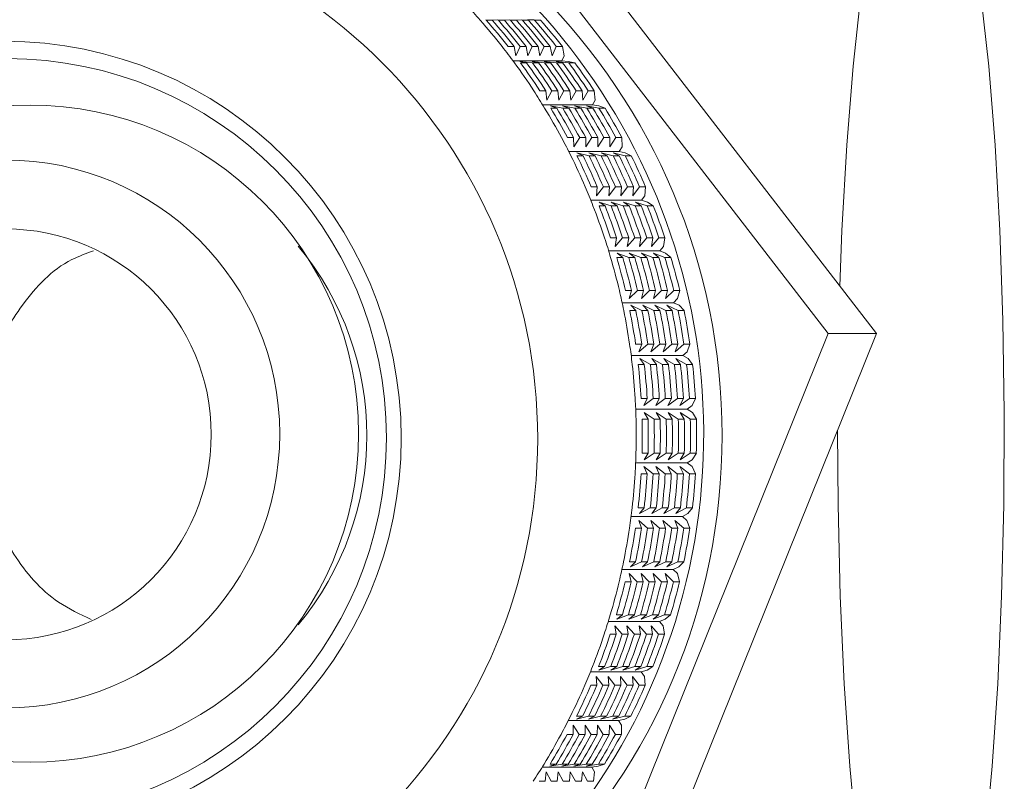
# Model space of a CAD drawing. Units: millimetres. Extents: x 0 to 504, y 0 to 356.
# Drawn here: x 47 to 58, y 234 to 243 of the extents above; entities that cross this region are included whole.
import ezdxf

# ---------------------------------------------------------------- set-up
doc = ezdxf.new("R2010")
doc.units = ezdxf.units.MM
doc.header["$LTSCALE"] = 1.2
doc.linetypes.add('SLD-Durchgehend', pattern=[0])

msp = doc.modelspace()

# ---------------------------------------------------------------- linework, layer by layer
at = {"color": 7, "linetype": 'SLD-Durchgehend', "lineweight": 15}
for p, q in [((55.7295, 239.1764), (50.808, 245.555)), ((56.2554, 239.1764), (51.3339, 245.555)), ((52.1361, 242.5895), (51.9993, 242.5942)), ((51.9993, 242.5942), (52.0704, 242.5895)), ((52.0704, 242.5895), (52.0046, 242.5895)), ((52.2676, 242.5895), (52.1308, 242.5942)), ((52.1308, 242.5942), (52.2018, 242.5895)), ((52.2018, 242.5895), (52.1361, 242.5895)), ((52.399, 242.5895), (52.2623, 242.5942)), ((52.2623, 242.5942), (52.3333, 242.5895)), ((52.3333, 242.5895), (52.2676, 242.5895)), ((52.5305, 242.5895), (52.3937, 242.5942)), ((52.3937, 242.5942), (52.4648, 242.5895)), ((52.4648, 242.5895), (52.399, 242.5895)), ((52.4565, 242.5966), (52.5252, 242.5942)), ((52.5252, 242.5942), (52.5962, 242.5895)), ((52.5962, 242.5895), (52.5305, 242.5895)), ((52.3074, 242.304), (52.2417, 242.304)), ((52.3074, 242.304), (52.3266, 242.2)), ((52.3266, 242.2), (52.3732, 242.304)), ((52.4389, 242.304), (52.3732, 242.304)), ((52.4389, 242.304), (52.4581, 242.2)), ((52.4581, 242.2), (52.5047, 242.304)), ((52.5704, 242.304), (52.5047, 242.304)), ((52.5704, 242.304), (52.5896, 242.2)), ((52.5896, 242.2), (52.6361, 242.304)), ((52.7019, 242.304), (52.6361, 242.304)), ((52.7019, 242.304), (52.721, 242.2)), ((52.721, 242.2), (52.7676, 242.304)), ((52.8333, 242.304), (52.7676, 242.304)), ((52.8333, 242.304), (52.8525, 242.2)), ((52.8525, 242.2), (52.8292, 242.1476)), ((52.8292, 242.1476), (52.2952, 242.1476)), ((52.5076, 242.1269), (52.3717, 242.1407)), ((52.3717, 242.1407), (52.4419, 242.1269)), ((52.4419, 242.1269), (52.3762, 242.1269)), ((52.6391, 242.1269), (52.5031, 242.1407)), ((52.5031, 242.1407), (52.5734, 242.1269)), ((52.5734, 242.1269), (52.5076, 242.1269)), ((52.7706, 242.1269), (52.6346, 242.1407)), ((52.6346, 242.1407), (52.7048, 242.1269)), ((52.7048, 242.1269), (52.6391, 242.1269)), ((52.902, 242.1269), (52.7661, 242.1407)), ((52.7661, 242.1407), (52.8363, 242.1269)), ((52.8363, 242.1269), (52.7706, 242.1269)), ((52.8292, 242.1476), (52.8975, 242.1407)), ((52.8975, 242.1407), (52.9678, 242.1269)), ((52.9678, 242.1269), (52.902, 242.1269)), ((52.6534, 241.8216), (52.5877, 241.8216)), ((52.6534, 241.8216), (52.6637, 241.7192)), ((52.6637, 241.7192), (52.7191, 241.8216)), ((52.7849, 241.8216), (52.7191, 241.8216)), ((52.7849, 241.8216), (52.7951, 241.7192)), ((52.7951, 241.7192), (52.8506, 241.8216)), ((52.9163, 241.8216), (52.8506, 241.8216)), ((52.9163, 241.8216), (52.9266, 241.7192)), ((52.9266, 241.7192), (52.9821, 241.8216)), ((53.0478, 241.8216), (52.9821, 241.8216)), ((53.0478, 241.8216), (53.0581, 241.7192)), ((53.0581, 241.7192), (53.1135, 241.8216)), ((53.1793, 241.8216), (53.1135, 241.8216)), ((53.1793, 241.8216), (53.1895, 241.7192)), ((53.1618, 241.6676), (52.6196, 241.6676)), ((53.1895, 241.7192), (53.1618, 241.6676)), ((53.1618, 241.6676), (53.2293, 241.6561)), ((52.8378, 241.6333), (52.7034, 241.6561)), ((52.7034, 241.6561), (52.772, 241.6333)), ((52.772, 241.6333), (52.7063, 241.6333)), ((52.9693, 241.6333), (52.8349, 241.6561)), ((52.8349, 241.6561), (52.9035, 241.6333)), ((52.9035, 241.6333), (52.8378, 241.6333)), ((53.1007, 241.6333), (52.9663, 241.6561)), ((52.9663, 241.6561), (53.035, 241.6333)), ((53.035, 241.6333), (52.9693, 241.6333)), ((53.2322, 241.6333), (53.0978, 241.6561)), ((53.0978, 241.6561), (53.1665, 241.6333)), ((53.1665, 241.6333), (53.1007, 241.6333)), ((53.2293, 241.6561), (53.2979, 241.6333)), ((53.2979, 241.6333), (53.2322, 241.6333)), ((52.9564, 241.3106), (52.8906, 241.3106)), ((52.9564, 241.3106), (52.9579, 241.2106)), ((52.9579, 241.2106), (53.0221, 241.3106)), ((53.0878, 241.3106), (53.0221, 241.3106)), ((53.0878, 241.3106), (53.0893, 241.2106)), ((53.0893, 241.2106), (53.1536, 241.3106)), ((53.2193, 241.3106), (53.1536, 241.3106)), ((53.2193, 241.3106), (53.2208, 241.2106)), ((53.2208, 241.2106), (53.285, 241.3106)), ((53.3508, 241.3106), (53.285, 241.3106)), ((53.3508, 241.3106), (53.3523, 241.2106)), ((53.3523, 241.2106), (53.4165, 241.3106)), ((53.4822, 241.3106), (53.4165, 241.3106)), ((53.4822, 241.3106), (53.4837, 241.2106)), ((53.4515, 241.1602), (52.9031, 241.1602)), ((53.124, 241.1126), (52.992, 241.1443)), ((52.992, 241.1443), (53.0583, 241.1126)), ((53.2555, 241.1126), (53.1235, 241.1443)), ((53.1235, 241.1443), (53.1898, 241.1126)), ((53.387, 241.1126), (53.2549, 241.1443)), ((53.2549, 241.1443), (53.3212, 241.1126)), ((53.5184, 241.1126), (53.3864, 241.1443)), ((53.3864, 241.1443), (53.4527, 241.1126)), ((53.4837, 241.2106), (53.4515, 241.1602)), ((53.4515, 241.1602), (53.5179, 241.1443)), ((53.5179, 241.1443), (53.5842, 241.1126)), ((53.0583, 241.1126), (52.9926, 241.1126)), ((53.1898, 241.1126), (53.124, 241.1126)), ((53.3212, 241.1126), (53.2555, 241.1126)), ((53.4527, 241.1126), (53.387, 241.1126)), ((53.5842, 241.1126), (53.5184, 241.1126)), ((53.214, 240.7749), (53.1483, 240.7749)), ((53.214, 240.7749), (53.207, 240.678)), ((53.207, 240.678), (53.2798, 240.7749)), ((53.3455, 240.7749), (53.2798, 240.7749)), ((53.3455, 240.7749), (53.3385, 240.678)), ((53.3385, 240.678), (53.4112, 240.7749)), ((53.477, 240.7749), (53.4112, 240.7749)), ((53.477, 240.7749), (53.4699, 240.678)), ((53.4699, 240.678), (53.5427, 240.7749)), ((53.6084, 240.7749), (53.5427, 240.7749)), ((53.6084, 240.7749), (53.6014, 240.678)), ((53.6014, 240.678), (53.6742, 240.7749)), ((53.7399, 240.7749), (53.6742, 240.7749)), ((53.7399, 240.7749), (53.7329, 240.678)), ((53.6964, 240.6292), (53.143, 240.6292)), ((53.3642, 240.5687), (53.2353, 240.609)), ((53.2353, 240.609), (53.2985, 240.5687)), ((53.4957, 240.5687), (53.3667, 240.609)), ((53.3667, 240.609), (53.4299, 240.5687)), ((53.6271, 240.5687), (53.4982, 240.609)), ((53.4982, 240.609), (53.5614, 240.5687)), ((53.7586, 240.5687), (53.6297, 240.609)), ((53.6297, 240.609), (53.6929, 240.5687)), ((53.7329, 240.678), (53.6964, 240.6292)), ((53.6964, 240.6292), (53.7611, 240.609)), ((53.7611, 240.609), (53.8243, 240.5687)), ((53.2985, 240.5687), (53.2327, 240.5687)), ((53.4299, 240.5687), (53.3642, 240.5687)), ((53.5614, 240.5687), (53.4957, 240.5687)), ((53.6929, 240.5687), (53.6271, 240.5687)), ((53.8243, 240.5687), (53.7586, 240.5687)), ((53.4244, 240.2186), (53.3587, 240.2186)), ((53.4244, 240.2186), (53.4092, 240.1256)), ((53.4092, 240.1256), (53.4902, 240.2186)), ((53.5559, 240.2186), (53.4902, 240.2186)), ((53.5559, 240.2186), (53.5407, 240.1256)), ((53.5407, 240.1256), (53.6216, 240.2186)), ((53.6874, 240.2186), (53.6216, 240.2186)), ((53.6874, 240.2186), (53.6721, 240.1256)), ((53.6721, 240.1256), (53.7531, 240.2186)), ((53.8188, 240.2186), (53.7531, 240.2186)), ((53.8188, 240.2186), (53.8036, 240.1256)), ((53.8036, 240.1256), (53.8846, 240.2186)), ((53.9503, 240.2186), (53.8846, 240.2186)), ((53.9503, 240.2186), (53.9351, 240.1256)), ((53.8944, 240.0788), (53.3374, 240.0788)), ((53.5565, 240.0058), (53.4314, 240.0543)), ((53.4314, 240.0543), (53.4907, 240.0058)), ((53.6879, 240.0058), (53.5628, 240.0543)), ((53.5628, 240.0543), (53.6222, 240.0058)), ((53.8194, 240.0058), (53.6943, 240.0543)), ((53.6943, 240.0543), (53.7537, 240.0058)), ((53.9509, 240.0058), (53.8258, 240.0543)), ((53.8258, 240.0543), (53.8851, 240.0058)), ((53.9351, 240.1256), (53.8944, 240.0788)), ((53.8944, 240.0788), (53.9573, 240.0543)), ((53.9573, 240.0543), (54.0166, 240.0058)), ((53.4907, 240.0058), (53.425, 240.0058)), ((53.6222, 240.0058), (53.5565, 240.0058)), ((53.7537, 240.0058), (53.6879, 240.0058)), ((53.8851, 240.0058), (53.8194, 240.0058)), ((54.0166, 240.0058), (53.9509, 240.0058)), ((53.586, 239.6459), (53.5202, 239.6459)), ((53.586, 239.6459), (53.5629, 239.5575)), ((53.5629, 239.5575), (53.6517, 239.6459)), ((53.7174, 239.6459), (53.6517, 239.6459)), ((53.7174, 239.6459), (53.6943, 239.5575)), ((53.6943, 239.5575), (53.7832, 239.6459)), ((53.8489, 239.6459), (53.7832, 239.6459)), ((53.8489, 239.6459), (53.8258, 239.5575)), ((53.8258, 239.5575), (53.9146, 239.6459)), ((53.9804, 239.6459), (53.9146, 239.6459)), ((53.9804, 239.6459), (53.9573, 239.5575)), ((53.9573, 239.5575), (54.0461, 239.6459)), ((54.1118, 239.6459), (54.0461, 239.6459)), ((54.1118, 239.6459), (54.0887, 239.5575)), ((54.0442, 239.513), (53.4845, 239.513)), ((54.0887, 239.5575), (54.0442, 239.513)), ((54.0442, 239.513), (54.1047, 239.4846)), ((53.6336, 239.4281), (53.5679, 239.4281)), ((53.6994, 239.4281), (53.5788, 239.4846)), ((53.5788, 239.4846), (53.6336, 239.4281)), ((53.7651, 239.4281), (53.6994, 239.4281)), ((53.8308, 239.4281), (53.7103, 239.4846)), ((53.7103, 239.4846), (53.7651, 239.4281)), ((53.8966, 239.4281), (53.8308, 239.4281)), ((53.9623, 239.4281), (53.8418, 239.4846)), ((53.8418, 239.4846), (53.8966, 239.4281)), ((54.028, 239.4281), (53.9623, 239.4281)), ((54.0938, 239.4281), (53.9732, 239.4846)), ((53.9732, 239.4846), (54.028, 239.4281)), ((54.1595, 239.4281), (54.0938, 239.4281)), ((54.1047, 239.4846), (54.1595, 239.4281)), ((52.7143, 231.6877), (55.7295, 239.1764)), ((53.2401, 231.6877), (56.2554, 239.1764)), ((55.7295, 239.1764), (56.2554, 239.1764)), ((53.6974, 239.0613), (53.6317, 239.0613)), ((53.6974, 239.0613), (53.6669, 238.9781)), ((53.6669, 238.9781), (53.7631, 239.0613)), ((53.8289, 239.0613), (53.7631, 239.0613)), ((53.8289, 239.0613), (53.7983, 238.9781)), ((53.7983, 238.9781), (53.8946, 239.0613)), ((53.9603, 239.0613), (53.8946, 239.0613)), ((53.9603, 239.0613), (53.9298, 238.9781)), ((53.9298, 238.9781), (54.0261, 239.0613)), ((54.0918, 239.0613), (54.0261, 239.0613)), ((54.0918, 239.0613), (54.0613, 238.9781)), ((54.0613, 238.9781), (54.1575, 239.0613)), ((54.1927, 238.9781), (54.1444, 238.9362)), ((54.2233, 239.0613), (54.1575, 239.0613)), ((54.2233, 239.0613), (54.1927, 238.9781)), ((54.1444, 238.9362), (53.583, 238.9362)), ((53.7918, 238.8401), (53.6765, 238.904)), ((53.6765, 238.904), (53.7261, 238.8401)), ((53.9233, 238.8401), (53.8079, 238.904)), ((53.8079, 238.904), (53.8575, 238.8401)), ((54.0547, 238.8401), (53.9394, 238.904)), ((53.9394, 238.904), (53.989, 238.8401)), ((54.1862, 238.8401), (54.0709, 238.904)), ((54.0709, 238.904), (54.1205, 238.8401)), ((54.1444, 238.9362), (54.2023, 238.904)), ((54.2023, 238.904), (54.2519, 238.8401)), ((53.7261, 238.8401), (53.6603, 238.8401)), ((53.8575, 238.8401), (53.7918, 238.8401)), ((53.989, 238.8401), (53.9233, 238.8401)), ((54.1205, 238.8401), (54.0547, 238.8401)), ((54.2519, 238.8401), (54.1862, 238.8401)), ((53.7579, 238.469), (53.6922, 238.469)), ((53.7579, 238.469), (53.7204, 238.3917)), ((53.7204, 238.3917), (53.8236, 238.469)), ((53.8894, 238.469), (53.8236, 238.469)), ((53.8894, 238.469), (53.8519, 238.3917)), ((53.8519, 238.3917), (53.9551, 238.469)), ((54.0208, 238.469), (53.9551, 238.469)), ((54.0208, 238.469), (53.9834, 238.3917)), ((53.9834, 238.3917), (54.0866, 238.469)), ((54.1523, 238.469), (54.0866, 238.469)), ((54.1523, 238.469), (54.1148, 238.3917)), ((54.1148, 238.3917), (54.218, 238.469)), ((54.2838, 238.469), (54.218, 238.469)), ((54.2838, 238.469), (54.2463, 238.3917)), ((54.1945, 238.3528), (53.6323, 238.3528)), ((54.2463, 238.3917), (54.1945, 238.3528)), ((54.1945, 238.3528), (54.2495, 238.3171)), ((53.7673, 238.2461), (53.7016, 238.2461)), ((53.8331, 238.2461), (53.7236, 238.3171)), ((53.7236, 238.3171), (53.7673, 238.2461)), ((53.8988, 238.2461), (53.8331, 238.2461)), ((53.9645, 238.2461), (53.8551, 238.3171)), ((53.8551, 238.3171), (53.8988, 238.2461)), ((54.0303, 238.2461), (53.9645, 238.2461)), ((54.096, 238.2461), (53.9865, 238.3171)), ((53.9865, 238.3171), (54.0303, 238.2461)), ((54.1617, 238.2461), (54.096, 238.2461)), ((54.2275, 238.2461), (54.118, 238.3171)), ((54.118, 238.3171), (54.1617, 238.2461)), ((54.2932, 238.2461), (54.2275, 238.2461)), ((54.2495, 238.3171), (54.2932, 238.2461)), ((53.767, 237.8736), (53.7013, 237.8736)), ((53.767, 237.8736), (53.7231, 237.8028)), ((53.7231, 237.8028), (53.8327, 237.8736)), ((53.8985, 237.8736), (53.8327, 237.8736)), ((53.8985, 237.8736), (53.8546, 237.8028)), ((53.8546, 237.8028), (53.9642, 237.8736)), ((54.0299, 237.8736), (53.9642, 237.8736)), ((54.0299, 237.8736), (53.9861, 237.8028)), ((53.9861, 237.8028), (54.0957, 237.8736)), ((54.1614, 237.8736), (54.0957, 237.8736)), ((54.1614, 237.8736), (54.1175, 237.8028)), ((54.1175, 237.8028), (54.2271, 237.8736)), ((54.249, 237.8028), (54.194, 237.7672)), ((54.2929, 237.8736), (54.2271, 237.8736)), ((54.2929, 237.8736), (54.249, 237.8028)), ((54.194, 237.7672), (53.6317, 237.7672)), ((53.8229, 237.6508), (53.7198, 237.7282)), ((53.7198, 237.7282), (53.7572, 237.6508)), ((53.9544, 237.6508), (53.8513, 237.7282)), ((53.8513, 237.7282), (53.8886, 237.6508)), ((54.0858, 237.6508), (53.9828, 237.7282)), ((53.9828, 237.7282), (54.0201, 237.6508)), ((54.2173, 237.6508), (54.1142, 237.7282)), ((54.1142, 237.7282), (54.1516, 237.6508)), ((54.194, 237.7672), (54.2457, 237.7282)), ((54.2457, 237.7282), (54.283, 237.6508)), ((53.7572, 237.6508), (53.6914, 237.6508)), ((53.8886, 237.6508), (53.8229, 237.6508)), ((54.0201, 237.6508), (53.9544, 237.6508)), ((54.1516, 237.6508), (54.0858, 237.6508)), ((54.283, 237.6508), (54.2173, 237.6508)), ((53.7246, 237.2798), (53.6589, 237.2798)), ((53.7246, 237.2798), (53.6749, 237.216)), ((53.6749, 237.216), (53.7904, 237.2798)), ((53.8561, 237.2798), (53.7904, 237.2798)), ((53.8561, 237.2798), (53.8064, 237.216)), ((53.8064, 237.216), (53.9218, 237.2798)), ((53.9876, 237.2798), (53.9218, 237.2798)), ((53.9876, 237.2798), (53.9379, 237.216)), ((53.9379, 237.216), (54.0533, 237.2798)), ((54.119, 237.2798), (54.0533, 237.2798)), ((54.119, 237.2798), (54.0693, 237.216)), ((54.0693, 237.216), (54.1848, 237.2798)), ((54.2505, 237.2798), (54.1848, 237.2798)), ((54.2505, 237.2798), (54.2008, 237.216)), ((54.1428, 237.1839), (53.5814, 237.1839)), ((54.2008, 237.216), (54.1428, 237.1839)), ((54.1428, 237.1839), (54.1911, 237.1419)), ((53.6956, 237.0586), (53.6298, 237.0586)), ((53.7613, 237.0586), (53.6652, 237.1419)), ((53.6652, 237.1419), (53.6956, 237.0586)), ((53.827, 237.0586), (53.7613, 237.0586)), ((53.8928, 237.0586), (53.7967, 237.1419)), ((53.7967, 237.1419), (53.827, 237.0586)), ((53.9585, 237.0586), (53.8928, 237.0586)), ((54.0242, 237.0586), (53.9281, 237.1419)), ((53.9281, 237.1419), (53.9585, 237.0586)), ((54.09, 237.0586), (54.0242, 237.0586)), ((54.1557, 237.0586), (54.0596, 237.1419)), ((54.0596, 237.1419), (54.09, 237.0586)), ((54.2214, 237.0586), (54.1557, 237.0586)), ((54.1911, 237.1419), (54.2214, 237.0586)), ((53.6311, 236.6919), (53.5654, 236.6919)), ((53.6311, 236.6919), (53.5762, 236.6356)), ((53.5762, 236.6356), (53.6968, 236.6919)), ((53.7626, 236.6919), (53.6968, 236.6919)), ((53.7626, 236.6919), (53.7077, 236.6356)), ((53.7077, 236.6356), (53.8283, 236.6919)), ((53.894, 236.6919), (53.8283, 236.6919)), ((53.894, 236.6919), (53.8391, 236.6356)), ((53.8391, 236.6356), (53.9598, 236.6919)), ((54.0255, 236.6919), (53.9598, 236.6919)), ((54.0255, 236.6919), (53.9706, 236.6356)), ((53.9706, 236.6356), (54.0912, 236.6919)), ((54.1021, 236.6356), (54.0415, 236.6073)), ((54.157, 236.6919), (54.0912, 236.6919)), ((54.157, 236.6919), (54.1021, 236.6356)), ((54.0415, 236.6073), (53.4818, 236.6073)), ((53.6488, 236.4742), (53.5601, 236.5627)), ((53.5601, 236.5627), (53.583, 236.4742)), ((53.7802, 236.4742), (53.6916, 236.5627)), ((53.6916, 236.5627), (53.7145, 236.4742)), ((53.9117, 236.4742), (53.823, 236.5627)), ((53.823, 236.5627), (53.846, 236.4742)), ((54.0432, 236.4742), (53.9545, 236.5627)), ((53.9545, 236.5627), (53.9775, 236.4742)), ((54.0415, 236.6073), (54.086, 236.5627)), ((54.086, 236.5627), (54.1089, 236.4742)), ((53.583, 236.4742), (53.5173, 236.4742)), ((53.7145, 236.4742), (53.6488, 236.4742)), ((53.846, 236.4742), (53.7802, 236.4742)), ((53.9775, 236.4742), (53.9117, 236.4742)), ((54.1089, 236.4742), (54.0432, 236.4742)), ((53.4871, 236.1145), (53.4214, 236.1145)), ((53.4871, 236.1145), (53.4277, 236.0661)), ((53.4277, 236.0661), (53.5529, 236.1145)), ((53.6186, 236.1145), (53.5529, 236.1145)), ((53.6186, 236.1145), (53.5592, 236.0661)), ((53.5592, 236.0661), (53.6844, 236.1145)), ((53.7501, 236.1145), (53.6844, 236.1145)), ((53.7501, 236.1145), (53.6906, 236.0661)), ((53.6906, 236.0661), (53.8158, 236.1145)), ((53.8816, 236.1145), (53.8158, 236.1145)), ((53.8816, 236.1145), (53.8221, 236.0661)), ((53.8221, 236.0661), (53.9473, 236.1145)), ((54.013, 236.1145), (53.9473, 236.1145)), ((54.013, 236.1145), (53.9536, 236.0661)), ((53.8907, 236.0418), (53.3337, 236.0418)), ((53.4862, 235.9018), (53.4054, 235.9949)), ((53.4054, 235.9949), (53.4205, 235.9018)), ((53.6177, 235.9018), (53.5369, 235.9949)), ((53.5369, 235.9949), (53.5519, 235.9018)), ((53.7491, 235.9018), (53.6683, 235.9949)), ((53.6683, 235.9949), (53.6834, 235.9018)), ((53.8806, 235.9018), (53.7998, 235.9949)), ((53.7998, 235.9949), (53.8149, 235.9018)), ((53.9536, 236.0661), (53.8907, 236.0418)), ((53.8907, 236.0418), (53.9313, 235.9949)), ((53.9313, 235.9949), (53.9463, 235.9018)), ((53.4205, 235.9018), (53.3547, 235.9018)), ((53.5519, 235.9018), (53.4862, 235.9018)), ((53.6834, 235.9018), (53.6177, 235.9018)), ((53.8149, 235.9018), (53.7491, 235.9018)), ((53.9463, 235.9018), (53.8806, 235.9018)), ((53.2938, 235.5519), (53.2281, 235.5519)), ((53.2938, 235.5519), (53.2306, 235.5118)), ((53.2306, 235.5118), (53.3596, 235.5519)), ((53.4253, 235.5519), (53.3596, 235.5519)), ((53.4253, 235.5519), (53.3621, 235.5118)), ((53.3621, 235.5118), (53.4911, 235.5519)), ((53.5568, 235.5519), (53.4911, 235.5519)), ((53.5568, 235.5519), (53.4935, 235.5118)), ((53.4935, 235.5118), (53.6225, 235.5519)), ((53.6883, 235.5519), (53.6225, 235.5519)), ((53.6883, 235.5519), (53.625, 235.5118)), ((53.625, 235.5118), (53.754, 235.5519)), ((53.8197, 235.5519), (53.754, 235.5519)), ((53.8197, 235.5519), (53.7565, 235.5118)), ((53.6917, 235.4917), (53.1384, 235.4917)), ((53.2748, 235.3459), (53.2022, 235.4429)), ((53.2022, 235.4429), (53.209, 235.3459)), ((53.4062, 235.3459), (53.3337, 235.4429)), ((53.3337, 235.4429), (53.3405, 235.3459)), ((53.5377, 235.3459), (53.4651, 235.4429)), ((53.4651, 235.4429), (53.472, 235.3459)), ((53.6692, 235.3459), (53.5966, 235.4429)), ((53.5966, 235.4429), (53.6034, 235.3459)), ((53.7565, 235.5118), (53.6917, 235.4917)), ((53.6917, 235.4917), (53.7281, 235.4429)), ((53.7281, 235.4429), (53.7349, 235.3459)), ((53.209, 235.3459), (53.1433, 235.3459)), ((53.3405, 235.3459), (53.2748, 235.3459)), ((53.472, 235.3459), (53.4062, 235.3459)), ((53.6034, 235.3459), (53.5377, 235.3459)), ((53.7349, 235.3459), (53.6692, 235.3459)), ((53.0527, 235.0085), (52.9863, 234.977)), ((52.9863, 234.977), (53.1184, 235.0085)), ((53.0527, 235.0085), (52.9869, 235.0085)), ((53.1841, 235.0085), (53.1178, 234.977)), ((53.1178, 234.977), (53.2499, 235.0085)), ((53.1841, 235.0085), (53.1184, 235.0085)), ((53.3156, 235.0085), (53.2493, 234.977)), ((53.2493, 234.977), (53.3814, 235.0085)), ((53.3156, 235.0085), (53.2499, 235.0085)), ((53.4471, 235.0085), (53.3807, 234.977)), ((53.3807, 234.977), (53.5128, 235.0085)), ((53.4471, 235.0085), (53.3814, 235.0085)), ((53.5786, 235.0085), (53.5122, 234.977)), ((53.5786, 235.0085), (53.5128, 235.0085)), ((53.4458, 234.9612), (52.8975, 234.9612)), ((52.9521, 234.9108), (52.9504, 234.8107)), ((53.0161, 234.8107), (52.9521, 234.9108)), ((53.0835, 234.9108), (53.0819, 234.8107)), ((53.1476, 234.8107), (53.0835, 234.9108)), ((53.215, 234.9108), (53.2133, 234.8107)), ((53.2791, 234.8107), (53.215, 234.9108)), ((53.3465, 234.9108), (53.3448, 234.8107)), ((53.4105, 234.8107), (53.3465, 234.9108)), ((53.5122, 234.977), (53.4458, 234.9612)), ((53.4458, 234.9612), (53.4779, 234.9108)), ((53.4779, 234.9108), (53.4763, 234.8107)), ((52.9504, 234.8107), (52.8847, 234.8107)), ((53.0819, 234.8107), (53.0161, 234.8107)), ((53.2133, 234.8107), (53.1476, 234.8107)), ((53.3448, 234.8107), (53.2791, 234.8107)), ((53.4763, 234.8107), (53.4105, 234.8107)), ((52.7655, 234.4883), (52.6968, 234.4657)), ((52.6968, 234.4657), (52.8312, 234.4883)), ((52.7655, 234.4883), (52.6997, 234.4883)), ((52.8969, 234.4883), (52.8282, 234.4657)), ((52.8282, 234.4657), (52.9627, 234.4883)), ((52.8969, 234.4883), (52.8312, 234.4883)), ((53.0284, 234.4883), (52.9597, 234.4657)), ((52.9597, 234.4657), (53.0941, 234.4883)), ((53.0284, 234.4883), (52.9627, 234.4883)), ((53.1599, 234.4883), (53.0912, 234.4657)), ((53.0912, 234.4657), (53.2256, 234.4883)), ((53.1599, 234.4883), (53.0941, 234.4883)), ((53.2913, 234.4883), (53.2226, 234.4657)), ((53.2913, 234.4883), (53.2256, 234.4883)), ((53.1551, 234.4543), (52.6131, 234.4543)), ((52.6569, 234.4027), (52.6465, 234.3003)), ((52.7122, 234.3003), (52.6569, 234.4027)), ((52.7884, 234.4027), (52.778, 234.3003)), ((52.8437, 234.3003), (52.7884, 234.4027)), ((52.9199, 234.4027), (52.9094, 234.3003)), ((52.9752, 234.3003), (52.9199, 234.4027)), ((53.0513, 234.4027), (53.0409, 234.3003)), ((53.1066, 234.3003), (53.0513, 234.4027)), ((53.2226, 234.4657), (53.1551, 234.4543)), ((53.1551, 234.4543), (53.1828, 234.4027)), ((53.1828, 234.4027), (53.1724, 234.3003)), ((52.6465, 234.3003), (52.5808, 234.3003)), ((52.778, 234.3003), (52.7122, 234.3003)), ((52.9094, 234.3003), (52.8437, 234.3003)), ((53.0409, 234.3003), (52.9752, 234.3003)), ((53.1724, 234.3003), (53.1066, 234.3003))]:
    msp.add_line(p, q, dxfattribs=at)
at = {"color": 7, "linetype": 'SLD-Durchgehend', "lineweight": 15, "flags": 128}
for points in [[(55.8562, 239.6938), (55.8794, 240.2983), (55.9313, 241.2271), (56.0004, 242.0886), (56.0853, 242.8644), (56.1841, 243.5379), (56.2947, 244.0947), (56.4149, 244.5231), (56.5419, 244.8139), (56.6732, 244.9608), (56.8059, 244.9608), (56.9371, 244.8139), (57.0642, 244.5231), (57.1843, 244.0947), (57.295, 243.5379), (57.3938, 242.8644), (57.4787, 242.0886), (57.5478, 241.2271), (57.5997, 240.2983), (57.6333, 239.3219), (57.6478, 238.3187), (57.6429, 237.3101), (57.6188, 236.3177), (57.576, 235.3625), (57.5153, 234.4649), (57.4381, 233.6441), (57.346, 232.9176), (57.241, 232.3008), (57.1253, 231.8068), (57.0014, 231.4463), (56.8719, 231.2269), (56.7395, 231.1532), (56.7395, 231.1532)], [(56.7395, 231.1532), (56.6072, 231.2269), (56.4777, 231.4463), (56.3538, 231.8068), (56.2381, 232.3008), (56.133, 232.9176), (56.041, 233.6441), (55.9638, 234.4649), (55.9031, 235.3625), (55.8602, 236.3177), (55.8361, 237.3101), (55.8307, 238.1216)]]:
    msp.add_lwpolyline(points, dxfattribs=at)
at = {"color": 7, "linetype": 'SLD-Durchgehend', "lineweight": 15}
for centre, radius in [((46.7687, 238.0312), 5.7959), ((46.7542, 238.038), 4.3235), ((46.7876, 238.0415), 4.1297), ((47.0343, 238.0877), 3.5785), ((46.7712, 238.0833), 2.9829), ((46.7707, 238.079), 2.2373)]:
    msp.add_circle(centre, radius, dxfattribs=at)
for centre, radius, start, end in [((47.7477, 238.0662), 6.8251, 270.37799, 89.62201), ((47.5411, 238.0724), 6.8314, 270.45641, 67.6255), ((46.8247, 238.1025), 6.8036, 41.26259, 43.13379), ((46.8189, 238.0974), 6.8113, 38.13998, 41.26236), ((46.8846, 238.0974), 6.8113, 38.13998, 41.26236), ((46.9503, 238.0974), 6.8113, 38.13998, 41.26236), ((47.0161, 238.0974), 6.8113, 38.13998, 41.26236), ((47.0818, 238.0974), 6.8113, 38.13998, 41.26236), ((47.1475, 238.0974), 6.8113, 38.13998, 41.26236), ((47.2133, 238.0974), 6.8113, 38.13998, 41.26236), ((47.279, 238.0974), 6.8113, 38.13998, 41.26236), ((47.3447, 238.0974), 6.8113, 38.13998, 41.26236), ((47.4105, 238.0974), 6.8113, 38.13998, 41.26236), ((47.4762, 238.0974), 6.8113, 38.13998, 41.26236), ((46.8129, 238.0927), 6.8189, 36.2718, 38.14021), ((46.807, 238.0884), 6.8263, 33.15377, 36.27158), ((46.8727, 238.0884), 6.8263, 33.15377, 36.27158), ((46.9384, 238.0884), 6.8263, 33.15377, 36.27158), ((47.0042, 238.0884), 6.8263, 33.15377, 36.27158), ((47.0699, 238.0884), 6.8263, 33.15377, 36.27158), ((47.1356, 238.0884), 6.8263, 33.15377, 36.27158), ((47.2014, 238.0884), 6.8263, 33.15377, 36.27158), ((47.2671, 238.0884), 6.8263, 33.15377, 36.27158), ((47.3328, 238.0884), 6.8263, 33.15377, 36.27158), ((47.3986, 238.0884), 6.8263, 33.15377, 36.27158), ((47.4643, 238.0884), 6.8263, 33.15377, 36.27158), ((46.801, 238.0844), 6.8334, 31.28824, 33.15399), ((46.7951, 238.0809), 6.8403, 28.17449, 31.28804), ((46.8608, 238.0809), 6.8403, 28.17449, 31.28804), ((46.9265, 238.0809), 6.8403, 28.17449, 31.28804), ((46.9923, 238.0809), 6.8403, 28.17449, 31.28804), ((47.058, 238.0809), 6.8403, 28.17449, 31.28804), ((47.1237, 238.0809), 6.8403, 28.17449, 31.28804), ((47.1895, 238.0809), 6.8403, 28.17449, 31.28804), ((47.2552, 238.0809), 6.8403, 28.17449, 31.28804), ((47.3209, 238.0809), 6.8403, 28.17449, 31.28804), ((47.3867, 238.0809), 6.8403, 28.17449, 31.28804), ((47.4524, 238.0809), 6.8403, 28.17449, 31.28804), ((46.7893, 238.0778), 6.8469, 26.31139, 28.1747), ((46.7838, 238.0751), 6.853, 23.20152, 26.31121), ((46.8495, 238.0751), 6.853, 23.20152, 26.31121), ((46.9153, 238.0751), 6.853, 23.20152, 26.31121), ((46.981, 238.0751), 6.853, 23.20152, 26.31121), ((47.0467, 238.0751), 6.853, 23.20152, 26.31121), ((47.1125, 238.0751), 6.853, 23.20152, 26.31121), ((47.1782, 238.0751), 6.853, 23.20152, 26.31121), ((47.2439, 238.0751), 6.853, 23.20152, 26.31121), ((47.3097, 238.0751), 6.853, 23.20152, 26.31121), ((47.3754, 238.0751), 6.853, 23.20152, 26.31121), ((47.4411, 238.0751), 6.853, 23.20152, 26.31121), ((46.7785, 238.0728), 6.8587, 21.34054, 23.2017), ((46.7736, 238.0709), 6.864, 18.23401, 21.34039), ((46.8394, 238.0709), 6.864, 18.23401, 21.34039), ((46.9051, 238.0709), 6.864, 18.23401, 21.34039), ((46.9709, 238.0709), 6.864, 18.23401, 21.34039), ((47.0366, 238.0709), 6.864, 18.23401, 21.34039), ((47.1023, 238.0709), 6.864, 18.23401, 21.34039), ((47.1681, 238.0709), 6.864, 18.23401, 21.34039), ((47.2338, 238.0709), 6.864, 18.23401, 21.34039), ((47.2995, 238.0709), 6.864, 18.23401, 21.34039), ((47.3653, 238.0709), 6.864, 18.23401, 21.34039), ((47.431, 238.0709), 6.864, 18.23401, 21.34039), ((46.7692, 238.0694), 6.8687, 16.3748, 18.23417), ((47.4826, 238.0662), 3.2199, 320.16764, 39.83236), ((46.7652, 238.0682), 6.8729, 13.27099, 16.37469), ((46.8309, 238.0682), 6.8729, 13.27099, 16.37469), ((46.8966, 238.0682), 6.8729, 13.27099, 16.37469), ((46.9624, 238.0682), 6.8729, 13.27099, 16.37469), ((47.0281, 238.0682), 6.8729, 13.27099, 16.37469), ((47.0938, 238.0682), 6.8729, 13.27099, 16.37469), ((47.1596, 238.0682), 6.8729, 13.27099, 16.37469), ((47.2253, 238.0682), 6.8729, 13.27099, 16.37469), ((47.291, 238.0682), 6.8729, 13.27099, 16.37469), ((47.3568, 238.0682), 6.8729, 13.27099, 16.37469), ((47.4225, 238.0682), 6.8729, 13.27099, 16.37469), ((46.7617, 238.0674), 6.8765, 11.41315, 13.27111), ((46.7588, 238.0668), 6.8794, 8.31134, 11.41307), ((46.8245, 238.0668), 6.8794, 8.31134, 11.41307), ((46.8902, 238.0668), 6.8794, 8.31134, 11.41307), ((46.956, 238.0668), 6.8794, 8.31134, 11.41307), ((47.0217, 238.0668), 6.8794, 8.31134, 11.41307), ((47.0875, 238.0668), 6.8794, 8.31134, 11.41307), ((47.1532, 238.0668), 6.8794, 8.31134, 11.41307), ((47.2189, 238.0668), 6.8794, 8.31134, 11.41307), ((47.2847, 238.0668), 6.8794, 8.31134, 11.41307), ((47.3504, 238.0668), 6.8794, 8.31134, 11.41307), ((47.4161, 238.0668), 6.8794, 8.31134, 11.41307), ((46.7565, 238.0665), 6.8818, 6.45441, 8.31143), ((46.7548, 238.0663), 6.8834, 3.35385, 6.45438), ((46.8206, 238.0663), 6.8834, 3.35385, 6.45438), ((46.8863, 238.0663), 6.8834, 3.35385, 6.45438), ((46.952, 238.0663), 6.8834, 3.35385, 6.45438), ((47.0178, 238.0663), 6.8834, 3.35385, 6.45438), ((47.0835, 238.0663), 6.8834, 3.35385, 6.45438), ((47.1492, 238.0663), 6.8834, 3.35385, 6.45438), ((47.215, 238.0663), 6.8834, 3.35385, 6.45438), ((47.2807, 238.0663), 6.8834, 3.35385, 6.45438), ((47.3464, 238.0663), 6.8834, 3.35385, 6.45438), ((47.4122, 238.0663), 6.8834, 3.35385, 6.45438), ((46.7538, 238.0662), 6.8844, 1.49736, 3.35389), ((46.7535, 238.0662), 6.8847, 358.39723, 1.49737), ((46.8192, 238.0662), 6.8847, 358.39723, 1.49737), ((46.885, 238.0662), 6.8847, 358.39723, 1.49737), ((46.9507, 238.0662), 6.8847, 358.39723, 1.49737), ((47.0164, 238.0662), 6.8847, 358.39723, 1.49737), ((47.0822, 238.0662), 6.8847, 358.39723, 1.49737), ((47.1479, 238.0662), 6.8847, 358.39723, 1.49737), ((47.2136, 238.0662), 6.8847, 358.39723, 1.49737), ((47.2794, 238.0662), 6.8847, 358.39723, 1.49737), ((47.3451, 238.0662), 6.8847, 358.39723, 1.49737), ((47.4108, 238.0662), 6.8847, 358.39723, 1.49737), ((46.7538, 238.0662), 6.8844, 356.5407, 358.39724), ((46.7549, 238.0661), 6.8833, 353.4402, 356.54075), ((46.8206, 238.0661), 6.8833, 353.4402, 356.54075), ((46.8863, 238.0661), 6.8833, 353.4402, 356.54075), ((46.9521, 238.0661), 6.8833, 353.4402, 356.54075), ((47.0178, 238.0661), 6.8833, 353.4402, 356.54075), ((47.0835, 238.0661), 6.8833, 353.4402, 356.54075), ((47.1493, 238.0661), 6.8833, 353.4402, 356.54075), ((47.215, 238.0661), 6.8833, 353.4402, 356.54075), ((47.2808, 238.0661), 6.8833, 353.4402, 356.54075), ((47.3465, 238.0661), 6.8833, 353.4402, 356.54075), ((47.4122, 238.0661), 6.8833, 353.4402, 356.54075), ((46.7565, 238.0659), 6.8817, 351.58314, 353.44016), ((46.7589, 238.0656), 6.8793, 348.48146, 351.58322), ((46.8246, 238.0656), 6.8793, 348.48146, 351.58322), ((46.8904, 238.0656), 6.8793, 348.48146, 351.58322), ((46.9561, 238.0656), 6.8793, 348.48146, 351.58322), ((47.0218, 238.0656), 6.8793, 348.48146, 351.58322), ((47.0876, 238.0656), 6.8793, 348.48146, 351.58322), ((47.1533, 238.0656), 6.8793, 348.48146, 351.58322), ((47.219, 238.0656), 6.8793, 348.48146, 351.58322), ((47.2848, 238.0656), 6.8793, 348.48146, 351.58322), ((47.3505, 238.0656), 6.8793, 348.48146, 351.58322), ((47.4162, 238.0656), 6.8793, 348.48146, 351.58322), ((46.7618, 238.065), 6.8763, 346.62339, 348.48138), ((46.7653, 238.0642), 6.8727, 343.51976, 346.62351), ((46.8311, 238.0642), 6.8727, 343.51976, 346.62351), ((46.8968, 238.0642), 6.8727, 343.51976, 346.62351), ((46.9625, 238.0642), 6.8727, 343.51976, 346.62351), ((47.0283, 238.0642), 6.8727, 343.51976, 346.62351), ((47.094, 238.0642), 6.8727, 343.51976, 346.62351), ((47.1597, 238.0642), 6.8727, 343.51976, 346.62351), ((47.2255, 238.0642), 6.8727, 343.51976, 346.62351), ((47.2912, 238.0642), 6.8727, 343.51976, 346.62351), ((47.3569, 238.0642), 6.8727, 343.51976, 346.62351), ((47.4227, 238.0642), 6.8727, 343.51976, 346.62351), ((46.7693, 238.063), 6.8685, 341.66025, 343.51965), ((46.7739, 238.0615), 6.8638, 338.55396, 341.66041), ((46.8396, 238.0615), 6.8638, 338.55396, 341.66041), ((46.9053, 238.0615), 6.8638, 338.55396, 341.66041), ((46.9711, 238.0615), 6.8638, 338.55396, 341.66041), ((47.0368, 238.0615), 6.8638, 338.55396, 341.66041), ((47.1025, 238.0615), 6.8638, 338.55396, 341.66041), ((47.1683, 238.0615), 6.8638, 338.55396, 341.66041), ((47.234, 238.0615), 6.8638, 338.55396, 341.66041), ((47.2997, 238.0615), 6.8638, 338.55396, 341.66041), ((47.3655, 238.0615), 6.8638, 338.55396, 341.66041), ((47.4312, 238.0615), 6.8638, 338.55396, 341.66041), ((46.7787, 238.0596), 6.8585, 336.69261, 338.55382), ((46.784, 238.0573), 6.8528, 333.58303, 336.6928), ((46.8498, 238.0573), 6.8528, 333.58303, 336.6928), ((46.9155, 238.0573), 6.8528, 333.58303, 336.6928), ((46.9812, 238.0573), 6.8528, 333.58303, 336.6928), ((47.047, 238.0573), 6.8528, 333.58303, 336.6928), ((47.1127, 238.0573), 6.8528, 333.58303, 336.6928), ((47.1784, 238.0573), 6.8528, 333.58303, 336.6928), ((47.2442, 238.0573), 6.8528, 333.58303, 336.6928), ((47.3099, 238.0573), 6.8528, 333.58303, 336.6928), ((47.3756, 238.0573), 6.8528, 333.58303, 336.6928), ((47.4414, 238.0573), 6.8528, 333.58303, 336.6928), ((46.7895, 238.0545), 6.8466, 331.71949, 333.58285), ((46.7953, 238.0514), 6.84, 328.60606, 331.71969), ((46.8611, 238.0514), 6.84, 328.60606, 331.71969), ((46.9268, 238.0514), 6.84, 328.60606, 331.71969), ((46.9925, 238.0514), 6.84, 328.60606, 331.71969), ((47.0583, 238.0514), 6.84, 328.60606, 331.71969), ((47.124, 238.0514), 6.84, 328.60606, 331.71969), ((47.1897, 238.0514), 6.84, 328.60606, 331.71969), ((47.2555, 238.0514), 6.84, 328.60606, 331.71969), ((47.3212, 238.0514), 6.84, 328.60606, 331.71969), ((47.3869, 238.0514), 6.84, 328.60606, 331.71969), ((47.4527, 238.0514), 6.84, 328.60606, 331.71969), ((46.8012, 238.0478), 6.8331, 326.74005, 328.60586)]:
    msp.add_arc(centre, radius, start, end, dxfattribs=at)
msp.add_open_spline([(47.7018, 236.0612), (47.5787, 236.1192), (47.2371, 236.2803), (46.8226, 236.7674), (46.5135, 237.4548), (46.4485, 238.2135), (46.5978, 238.9185), (46.9423, 239.5205), (47.3305, 239.9349), (47.6442, 240.0489), (47.7241, 240.0779)], degree=3, knots=[0, 0, 0, 0, 0.082404, 0.2286518, 0.3832688, 0.5295845, 0.6628206, 0.7991593, 0.9488425, 1, 1, 1, 1], dxfattribs=at)

doc.saveas('drawing.dxf')
